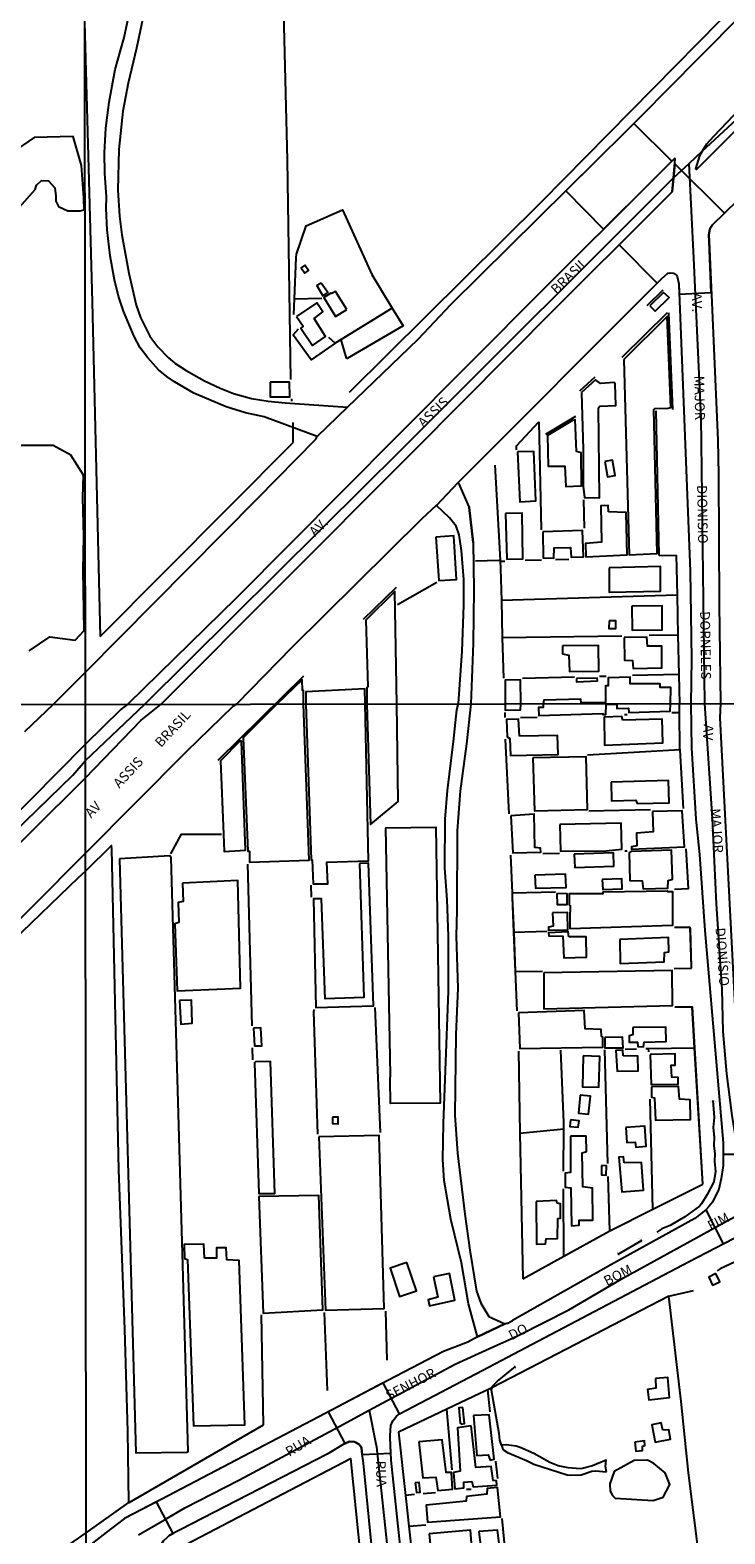
# Model space of a CAD drawing. Units: millimetres. Extents: x 187935 to 190353, y 1679832 to 1682607.
# Drawn here: x 188405 to 188582, y 1681284 to 1681667 of the extents above; entities that cross this region are included whole.
import ezdxf
from ezdxf.enums import TextEntityAlignment as Align

# ---------------------------------------------------------------- set-up
doc = ezdxf.new("R2010")
doc.units = ezdxf.units.MM
doc.header["$MEASUREMENT"] = 0
for name, color, linetype in [('IMAGEM', 7, 'Continuous'), ('V-BANHADO', 102, 'Continuous'), ('V-BUEIRO', 50, 'Continuous'), ('V-CANAL', 4, 'Continuous'), ('V-CANTEIRO', 190, 'Continuous'), ('V-CRUZAMENTO', 1, 'Continuous'), ('V-EDIFICACAO', 31, 'Continuous'), ('V-EIXO_DE_LOGRADOURO', 3, 'Continuous'), ('V-LOTE', 1, 'Continuous'), ('V-NOME_DOS_LOGRADOUROS', 7, 'Continuous'), ('V-QUADRA', 50, 'Continuous'), ('V-REFERENCIA', 74, 'Continuous'), ('V-TESTADA', 5, 'Continuous'), ('V-VALETA', 173, 'Continuous'), ('X-LIMITE_1000', 7, 'Continuous')]:
    doc.layers.add(name, color=color, linetype=linetype)
picture_1 = doc.add_image_def('image1.jpg', size_in_pixel=(4028, 4624))

# ---------------------------------------------------------------- blocks, each defined once
blk = doc.blocks.new('305')
at = {"color": 0, "linetype": 'ByBlock', "lineweight": -2, "const_width": 0.05}
blk.add_lwpolyline([(0.73, 0.39, 0.60863), (-0.73, 0.38)], format="xyb", dxfattribs=at)

msp = doc.modelspace()

# ---------------------------------------------------------------- linework, layer by layer
at = {"layer": 'V-BANHADO'}
for points in [[(188402.66, 1681621.52), (188406.6, 1681626.04), (188406.96, 1681627.18), (188408.26, 1681628.34), (188409.98, 1681628.24), (188411.61, 1681626.5), (188411.88, 1681624.35), (188411.86, 1681623.1), (188412.53, 1681621.7), (188414.9, 1681620.64), (188418.04, 1681620.61), (188419.07, 1681620.87), (188419.03, 1681623.8), (188418.43, 1681632.14), (188416.27, 1681639.54), (188406.4, 1681639.3), (188400.64, 1681635.4)], [(188405.11, 1681508.65), (188410.38, 1681512.23), (188416.77, 1681511.42), (188419.08, 1681513.85), (188419.08, 1681513.85), (188418.86, 1681529.22), (188418.99, 1681537.8), (188418.73, 1681547.69), (188418.9, 1681553.41), (188418.9, 1681553.41), (188415.68, 1681558.46), (188411.2, 1681560.95), (188401.82, 1681560.95)]]:
    msp.add_lwpolyline(points, dxfattribs=at)
msp.add_lwpolyline([(188554.15, 1681293.1), (188563.82, 1681292.57), (188566.38, 1681293.4), (188568.12, 1681296.65), (188566.91, 1681299.59), (188564.04, 1681302), (188562.45, 1681302.83), (188559.05, 1681302.76), (188553.92, 1681299.89), (188553.92, 1681299.89), (188552.87, 1681296.8), (188552.87, 1681296.8), (188552.94, 1681294.91), (188553.47, 1681293.78), (188554.15, 1681293.1)], close=True, dxfattribs=at)
at = {"layer": 'V-CANAL'}
for points in [[(188551.95, 1681299.82), (188551.74, 1681301.23), (188551.93, 1681302.79), (188548.38, 1681301.35), (188545.83, 1681300.67), (188545.32, 1681300.57), (188542.26, 1681300.87), (188539.71, 1681301.4), (188537.57, 1681302.21), (188533.49, 1681304.54), (188529.98, 1681306.04), (188529.03, 1681306.34), (188526.48, 1681306.74), (188525.29, 1681306.59)], [(188525.29, 1681306.59), (188525.48, 1681305.85), (188525.83, 1681305.34), (188526.79, 1681304.72), (188531.64, 1681302.76), (188533.46, 1681301.83), (188541.94, 1681299.09), (188542.7, 1681298.98), (188545.51, 1681299.07), (188548.25, 1681299.98), (188549.27, 1681300.13), (188551.95, 1681299.82)]]:
    msp.add_lwpolyline(points, dxfattribs=at)
at = {"layer": 'V-CANTEIRO'}
for points in [[(188609.89, 1681669.98), (188603.57, 1681664.3), (188599.15, 1681659.79), (188596.45, 1681656.54), (188592.91, 1681652.83), (188585.95, 1681646.65), (188579.22, 1681639.5), (188577.41, 1681637.58), (188576.35, 1681635.78), (188575.68, 1681634.64), (188574.64, 1681631.28), (188574.91, 1681631.14), (188579.99, 1681636.21), (188616.57, 1681672.71)], [(188391.68, 1681448.9), (188419.38, 1681476.33), (188433.56, 1681491.05), (188438.71, 1681495.15), (188500.85, 1681557.42), (188503.16, 1681559.73), (188539.09, 1681595.97), (188564.04, 1681620.77), (188568.71, 1681625.42), (188569.02, 1681628.98), (188569.44, 1681633.81), (188569.31, 1681633.92), (188563.08, 1681627.72), (188535.96, 1681600.73), (188498.79, 1681563.34), (188457.79, 1681522.09), (188430.25, 1681495.17), (188428.39, 1681493.77), (188419.3, 1681484.82), (188384.56, 1681449.73)]]:
    msp.add_lwpolyline(points, dxfattribs=at)
at = {"layer": 'V-CRUZAMENTO'}
for points in [[(188568.62, 1681633.23), (188558.95, 1681642.82), (188556.99, 1681640.85), (188541.64, 1681625.71), (188551.26, 1681615.96), (188563.08, 1681627.72)], [(188578, 1681614.39), (188578.25, 1681616.07), (188578.93, 1681617.04), (188581.97, 1681620), (188569.33, 1681632.53), (188569.02, 1681628.98), (188568.71, 1681625.42), (188564.04, 1681620.77), (188555.19, 1681611.98), (188564.84, 1681602.2), (188566.01, 1681603.31), (188567.56, 1681604.77), (188568.22, 1681604.86), (188569.02, 1681604.73), (188569.79, 1681604.22), (188569.99, 1681603.91), (188570, 1681603.9), (188570.38, 1681602.06), (188570.48, 1681599.46), (188578.65, 1681599.82), (188578.07, 1681612.8)], [(188597.73, 1681376.43), (188596.14, 1681376.11), (188595.4, 1681376.12), (188595.04, 1681376.12), (188594.15, 1681376.2), (188592.49, 1681376.74), (188591.49, 1681377.33), (188590.1, 1681378.59), (188589.17, 1681380.24), (188588.97, 1681380.59), (188581.67, 1681380.58), (188581.67, 1681377.8), (188581.58, 1681377.2), (188581.18, 1681374.45), (188580.58, 1681371.71), (188578.99, 1681368.44), (188578.09, 1681367.43), (188577.23, 1681366.47), (188581.7, 1681357.83), (188582.01, 1681357.99), (188600.22, 1681367.41), (188601.94, 1681368.3)], [(188495.2, 1681322.45), (188482.22, 1681315.65), (188481.18, 1681315.1), (188485.42, 1681307.01), (188485.68, 1681307.12), (188486.63, 1681307.55), (188487.87, 1681307.49), (188488.94, 1681306.9), (188489.62, 1681305.99), (188489.75, 1681304.96), (188489.84, 1681304.25), (188497.09, 1681304.56), (188496.92, 1681308.57), (188496.96, 1681309.08), (188497.13, 1681311.59), (188497.63, 1681312.84), (188498.27, 1681313.65), (188498.53, 1681313.98), (188499.32, 1681314.57)], [(188440.29, 1681283.23), (188440.72, 1681283.63), (188441.71, 1681284.14), (188437.48, 1681292.21), (188429.34, 1681287.95), (188424.72, 1681284.37), (188420.13, 1681280.82), (188418.45, 1681279.56), (188423.63, 1681272.61), (188424.84, 1681273.4), (188425.93, 1681273.74), (188426.78, 1681274.01), (188428.39, 1681273.65), (188429.08, 1681273.26), (188430.59, 1681272.4), (188431.11, 1681271.45), (188431.4, 1681269.71), (188438.78, 1681270.18), (188438.28, 1681278.19), (188438.19, 1681279.65), (188438.52, 1681280.99), (188439.28, 1681282.29)]]:
    msp.add_lwpolyline(points, close=True, dxfattribs=at)
at = {"layer": 'V-EDIFICACAO'}
for points in [[(188475.19, 1681606.8), (188474.3, 1681606.12), (188475.27, 1681604.8), (188476.2, 1681605.46), (188475.19, 1681606.8)], [(188479.39, 1681602.25), (188478.28, 1681601.61), (188479.83, 1681599.03), (188481.04, 1681599.8), (188479.39, 1681602.25)], [(188485.89, 1681595.53), (188483, 1681600.11), (188482.11, 1681599.56), (188481.87, 1681599.68), (188480.05, 1681598.53), (188483.02, 1681593.74), (188485.89, 1681595.53)], [(188563.01, 1681596.46), (188564.4, 1681595.08), (188567.91, 1681598.55), (188566.5, 1681599.88), (188563.01, 1681596.46)], [(188473.15, 1681593.75), (188474.8, 1681591.25), (188474.23, 1681590.73), (188477.18, 1681586.35), (188480.5, 1681588.64), (188477.58, 1681593.24), (188479.8, 1681594.94), (188478.28, 1681597.21), (188473.15, 1681593.75)], [(188556.38, 1681582.76), (188557.77, 1681533.08), (188564.91, 1681533.44), (188564.05, 1681570.07), (188564.26, 1681570.33), (188567.69, 1681570.38), (188568.33, 1681570.63), (188567.4, 1681593.76), (188556.38, 1681582.76)], [(188466.38, 1681577.01), (188466.45, 1681573.28), (188471.39, 1681573.3), (188471.31, 1681577.07), (188466.38, 1681577.01)], [(188545.61, 1681574.4), (188546.08, 1681559.89), (188546.04, 1681550.58), (188546.4, 1681547.66), (188550.19, 1681547.65), (188549.97, 1681570.53), (188550.26, 1681570.91), (188554.33, 1681571.13), (188554.23, 1681576.57), (188553.92, 1681576.91), (188550.49, 1681576.72), (188549.17, 1681577.63), (188545.61, 1681574.4)], [(188543.31, 1681567.3), (188536.94, 1681563.5), (188537.13, 1681555.63), (188541.38, 1681555.69), (188541.64, 1681550.51), (188545.6, 1681550.63), (188545.5, 1681559.07), (188544.39, 1681559.37), (188544.03, 1681567.45), (188543.31, 1681567.3)], [(188529.38, 1681559.29), (188529.9, 1681546.59), (188533.99, 1681546.83), (188533.51, 1681559.39), (188529.38, 1681559.29)], [(188551.58, 1681556.87), (188552.27, 1681552.97), (188554.18, 1681553.26), (188553.49, 1681557.17), (188551.58, 1681556.87)], [(188552.52, 1681544.08), (188552.37, 1681545.66), (188550.53, 1681545.57), (188550.7, 1681536.29), (188546.65, 1681536.02), (188546.73, 1681532.63), (188557.2, 1681533.1), (188557.01, 1681543.88), (188552.52, 1681544.08)], [(188526.32, 1681543.6), (188526.61, 1681531.97), (188530.67, 1681532.06), (188530.49, 1681543.7), (188526.32, 1681543.6)], [(188508.55, 1681537.63), (188509.36, 1681526.55), (188513.85, 1681526.8), (188513.18, 1681537.96), (188508.55, 1681537.63)], [(188535.81, 1681538.94), (188535.89, 1681532.31), (188538.56, 1681532.3), (188538.7, 1681534.89), (188542.85, 1681534.94), (188542.97, 1681532.53), (188546.16, 1681532.64), (188545.88, 1681539.3), (188535.81, 1681538.94)], [(188552.68, 1681529.82), (188552.7, 1681523.65), (188565.71, 1681523.84), (188565.68, 1681530.13), (188552.68, 1681529.82)], [(188491.03, 1681495.15), (188491.95, 1681464.48), (188498.97, 1681470.39), (188498.67, 1681495.16), (188498.16, 1681523.75), (188490.72, 1681516.51), (188491.22, 1681499.53), (188491.01, 1681499.34)], [(188558.45, 1681520.08), (188558.54, 1681513.96), (188566.16, 1681513.99), (188566.15, 1681520.14), (188558.45, 1681520.08)], [(188552.63, 1681516.36), (188552.56, 1681514.4), (188554.33, 1681514.41), (188554.33, 1681516.35), (188552.63, 1681516.36)], [(188556.5, 1681512.04), (188556.55, 1681506.3), (188558.62, 1681506.23), (188558.78, 1681504.2), (188566.07, 1681504.33), (188566.02, 1681509.85), (188562.43, 1681509.9), (188562.26, 1681512.2), (188556.5, 1681512.04)], [(188540.79, 1681509.93), (188540.82, 1681507.9), (188542.44, 1681507.62), (188542.54, 1681503.41), (188550.06, 1681503.52), (188549.98, 1681510.07), (188540.79, 1681509.93)], [(188468.15, 1681495.2), (188459.56, 1681486.54), (188460.73, 1681457.75), (188461.11, 1681457.75), (188461.15, 1681454.91), (188476.36, 1681455.44), (188474.92, 1681495.16), (188474.87, 1681498.57), (188474.66, 1681498.6), (188474.56, 1681501.3)], [(188490.56, 1681495.19), (188490.48, 1681498.99), (188475.51, 1681498.29), (188475.46, 1681495.16), (188476.88, 1681455.48), (188477.11, 1681455.48), (188477.32, 1681449.42), (188481.06, 1681449.44), (188480.86, 1681454.93), (188491.4, 1681455.27)], [(188526.2, 1681495.18), (188526.19, 1681493.56), (188530.09, 1681493.69), (188530.2, 1681495.19), (188530.12, 1681501.33), (188526.23, 1681501.26)], [(188535.9, 1681495.22), (188535.84, 1681494.31), (188534.71, 1681494.24), (188534.74, 1681492.28), (188551.05, 1681492.77), (188551.04, 1681492.45), (188551.8, 1681492.47), (188551.91, 1681495.1), (188554.57, 1681495.16), (188554.61, 1681494.04), (188557.61, 1681494.09), (188557.66, 1681492.99), (188568.18, 1681493.3), (188568.26, 1681495.24), (188568.31, 1681499.33), (188565.67, 1681499.33), (188565.67, 1681500.28), (188557.99, 1681500.3), (188557.99, 1681501.98), (188552.44, 1681501.86), (188552.44, 1681499.76), (188551.74, 1681499.76), (188551.7, 1681495.55), (188545.56, 1681495.43), (188545.49, 1681496.39), (188536.01, 1681496.16)], [(188544.32, 1681501.66), (188544.37, 1681500.76), (188549.71, 1681501.05), (188549.64, 1681501.77), (188544.32, 1681501.66)], [(188529.81, 1681486.97), (188529.58, 1681491.28), (188526.56, 1681491.23), (188526.71, 1681486.81), (188527.38, 1681486.39), (188527.52, 1681482.03), (188539.68, 1681482.31), (188539.5, 1681487.18), (188529.81, 1681486.97)], [(188556.11, 1681491.08), (188555.87, 1681492), (188551.35, 1681491.83), (188551.46, 1681484.71), (188566.3, 1681485.28), (188566.17, 1681491.32), (188556.11, 1681491.08)], [(188454.5, 1681462.01), (188454.68, 1681457.64), (188460.17, 1681457.94), (188459.09, 1681485.61), (188458.81, 1681485.81), (188453.74, 1681480.69)], [(188533.25, 1681481.48), (188533.67, 1681467.95), (188547.13, 1681468.32), (188546.78, 1681481.7), (188533.25, 1681481.48)], [(188553.18, 1681475.27), (188553.29, 1681470.56), (188559.43, 1681470.73), (188559.75, 1681469.82), (188567.92, 1681470.06), (188567.78, 1681475.7), (188553.18, 1681475.27)], [(188527.64, 1681466.74), (188528.15, 1681457.29), (188535.25, 1681457.49), (188535.19, 1681458.46), (188533.79, 1681458.67), (188533.58, 1681467.11), (188527.64, 1681466.74)], [(188540.12, 1681464.5), (188540.29, 1681457.74), (188551.91, 1681457.79), (188555.89, 1681458.26), (188555.73, 1681464.86), (188540.12, 1681464.5)], [(188563.69, 1681467.8), (188563.89, 1681462.62), (188559.61, 1681462.28), (188559.7, 1681459.06), (188558.31, 1681458.81), (188558.32, 1681458.22), (188571.85, 1681458.86), (188571.23, 1681468.02), (188563.69, 1681467.8)], [(188497, 1681400.73), (188495.86, 1681463.68), (188508.56, 1681463.87), (188509.65, 1681393.6), (188497, 1681393.54), (188496.93, 1681399.66)], [(188543.77, 1681456.93), (188543.91, 1681453.59), (188553.89, 1681453.94), (188553.73, 1681457.3), (188543.77, 1681456.93)], [(188558.31, 1681457.66), (188557.73, 1681457.31), (188557.92, 1681450.26), (188561.06, 1681450.16), (188561.31, 1681448.17), (188567.56, 1681448.33), (188567.64, 1681450.29), (188568.78, 1681450.64), (188568.53, 1681458), (188558.31, 1681457.66)], [(188428.05, 1681455.8), (188432.26, 1681304.67), (188445.19, 1681304.82), (188445.52, 1681305.05), (188441.21, 1681455.99), (188440.85, 1681456.56), (188428.05, 1681455.8)], [(188489.11, 1681454.59), (188490.2, 1681420.5), (188480.36, 1681420.19), (188479.46, 1681445.57), (188477.43, 1681445.61), (188478, 1681417.92), (188492.69, 1681418.38), (188491.44, 1681454.69), (188489.11, 1681454.59)], [(188444.12, 1681449.59), (188444.24, 1681444.92), (188442.97, 1681444.68), (188443.15, 1681439.58), (188442.17, 1681439.23), (188442.71, 1681422.18), (188458.86, 1681422.86), (188458.17, 1681450.25), (188444.12, 1681449.59)], [(188533.79, 1681451.6), (188533.89, 1681448.3), (188541.71, 1681448.51), (188541.58, 1681451.88), (188533.79, 1681451.6)], [(188550.89, 1681450.55), (188551.01, 1681447.95), (188555.97, 1681448.12), (188555.89, 1681450.7), (188550.89, 1681450.55)], [(188539.38, 1681446.92), (188539.43, 1681444.13), (188541.99, 1681444.13), (188542.01, 1681446.9), (188539.38, 1681446.92)], [(188542.61, 1681444.01), (188542.58, 1681446.96), (188551.1, 1681446.98), (188551.14, 1681447.35), (188567.5, 1681447.6), (188567.52, 1681447.44), (188568.79, 1681447.46), (188568.81, 1681446.18), (188568.81, 1681438.81), (188542.77, 1681438), (188542.7, 1681442.25), (188542.86, 1681442.26), (188542.85, 1681443.83)], [(188538.28, 1681442.01), (188538.4, 1681438.64), (188537.23, 1681438.41), (188537.23, 1681437.6), (188542.16, 1681437.73), (188542.1, 1681442.09), (188538.28, 1681442.01)], [(188542.37, 1681435.96), (188542.21, 1681437.17), (188537.2, 1681436.94), (188537.27, 1681436.16), (188540.89, 1681436.14), (188541.11, 1681430.59), (188546.89, 1681430.74), (188546.82, 1681435.93), (188542.37, 1681435.96)], [(188555.39, 1681435.24), (188555.5, 1681429.19), (188566.65, 1681429.6), (188566.75, 1681431.94), (188567.83, 1681432.16), (188567.72, 1681435.77), (188555.39, 1681435.24)], [(188536, 1681426.77), (188536.05, 1681417.64), (188568.74, 1681418.43), (188568.7, 1681427.34), (188536, 1681426.77)], [(188443.35, 1681419.75), (188443.65, 1681413.75), (188446.56, 1681413.98), (188446.4, 1681419.84), (188443.35, 1681419.75)], [(188529.61, 1681416.64), (188529.97, 1681407.53), (188551.09, 1681407.85), (188551.03, 1681410.37), (188550.72, 1681410.66), (188550.61, 1681412.34), (188546.57, 1681412.5), (188546.33, 1681417.21), (188529.61, 1681416.64)], [(188462.19, 1681412.7), (188462.4, 1681408.17), (188464.25, 1681408.23), (188464.07, 1681412.81), (188462.19, 1681412.7)], [(188558.71, 1681412.83), (188558.71, 1681410.98), (188557.73, 1681410.79), (188557.76, 1681409.16), (188559.85, 1681409.14), (188559.99, 1681408), (188561.42, 1681407.96), (188561.53, 1681409.11), (188567.18, 1681409.35), (188567.05, 1681412.93), (188558.71, 1681412.83)], [(188551.52, 1681410.29), (188551.58, 1681407.69), (188556.19, 1681407.73), (188556.03, 1681410.4), (188551.52, 1681410.29)], [(188556.23, 1681405.69), (188556.13, 1681407.09), (188554.35, 1681407.06), (188554.66, 1681401.78), (188560.04, 1681401.84), (188559.92, 1681405.6), (188556.23, 1681405.69)], [(188462.64, 1681404.17), (188462.44, 1681403.87), (188463.55, 1681370.66), (188467.63, 1681370.65), (188466.48, 1681404.2), (188462.64, 1681404.17)], [(188546.04, 1681405.65), (188545.84, 1681397.79), (188550.01, 1681397.68), (188550.26, 1681405.5), (188546.04, 1681405.65)], [(188563.12, 1681406.01), (188563.34, 1681398.38), (188570.23, 1681398.44), (188570.23, 1681400.11), (188568.57, 1681400.21), (188568.44, 1681403.27), (188569.49, 1681403.33), (188569.42, 1681406.21), (188563.12, 1681406.01)], [(188545.31, 1681395.64), (188544.88, 1681391.11), (188547.43, 1681390.79), (188547.9, 1681395.41), (188545.31, 1681395.64)], [(188563.39, 1681397.78), (188563.44, 1681395.14), (188564.22, 1681394.96), (188564.42, 1681389.3), (188573.37, 1681389.46), (188573.3, 1681394.51), (188570.55, 1681394.62), (188570.31, 1681397.87), (188563.39, 1681397.78)], [(188482.29, 1681390.08), (188482.24, 1681388.41), (188483.69, 1681388.38), (188483.71, 1681390.06), (188482.29, 1681390.08)], [(188542.85, 1681389.38), (188542.65, 1681387.7), (188544.75, 1681387.54), (188545.02, 1681389.09), (188542.85, 1681389.38)], [(188478.83, 1681385.1), (188480.47, 1681340.94), (188495.38, 1681341.38), (188494.12, 1681385.42), (188478.83, 1681385.1)], [(188542.82, 1681385.26), (188542.82, 1681376), (188541.44, 1681375.84), (188541.48, 1681372.24), (188542.93, 1681372.12), (188543.07, 1681362.45), (188545, 1681362.56), (188545.06, 1681363.85), (188548.51, 1681363.9), (188548.38, 1681372.03), (188545.94, 1681372.35), (188545.81, 1681381.03), (188546.88, 1681381.3), (188546.85, 1681385.21), (188542.82, 1681385.26)], [(188556.94, 1681387.47), (188557.16, 1681383.65), (188559.26, 1681383.69), (188559.46, 1681382.47), (188562.06, 1681382.66), (188561.76, 1681387.74), (188556.94, 1681387.47)], [(188550.73, 1681377.77), (188550.75, 1681375.39), (188551.94, 1681375.34), (188551.95, 1681377.7), (188550.73, 1681377.77)], [(188556.46, 1681378.41), (188556.3, 1681379.98), (188555.08, 1681379.91), (188555.85, 1681371.06), (188561.42, 1681371.45), (188560.88, 1681378.49), (188556.46, 1681378.41)], [(188463.5, 1681369.92), (188464.63, 1681340.23), (188479.84, 1681341.01), (188478.82, 1681370.12), (188463.5, 1681369.92)], [(188534.08, 1681368.59), (188534.18, 1681357.74), (188536.48, 1681357.83), (188536.67, 1681359.1), (188539.5, 1681359.23), (188539.62, 1681364.27), (188540.25, 1681364.38), (188540.25, 1681368.02), (188539.43, 1681368.19), (188539.3, 1681368.85), (188534.08, 1681368.59)], [(188449.73, 1681354.17), (188449.55, 1681357.72), (188444.56, 1681357.64), (188444.65, 1681354.09), (188445.41, 1681353.83), (188446.86, 1681311.58), (188459.98, 1681311.77), (188458.55, 1681353.64), (188455.41, 1681353.74), (188455.23, 1681356.86), (188452.75, 1681356.78), (188452.75, 1681354.19), (188449.73, 1681354.17)], [(188501.16, 1681353.07), (188496.95, 1681351.66), (188499.3, 1681344.41), (188503.66, 1681345.91), (188501.16, 1681353.07)], [(188508, 1681349.47), (188509.04, 1681344.26), (188506.63, 1681343.6), (188506.96, 1681342.05), (188513.41, 1681343.48), (188512.04, 1681350.26), (188508, 1681349.47)], [(188579.8, 1681350.27), (188578, 1681349.39), (188578.97, 1681347.31), (188580.8, 1681348.14), (188579.8, 1681350.27)], [(188564.42, 1681323.54), (188564.54, 1681321.11), (188562.45, 1681320.75), (188562.74, 1681318.18), (188568.05, 1681318.76), (188567.6, 1681323.86), (188564.42, 1681323.54)], [(188515.41, 1681316.18), (188514.38, 1681316.09), (188514.79, 1681312.18), (188515.05, 1681311.96), (188515.86, 1681312.13), (188515.41, 1681316.18)], [(188517.51, 1681311.57), (188514.09, 1681311.06), (188514.75, 1681299.97), (188513.04, 1681299.7), (188513.39, 1681295.51), (188515.66, 1681295.74), (188515.65, 1681297.18), (188517.74, 1681297.4), (188518.02, 1681296.05), (188524.12, 1681296.44), (188523.99, 1681297.52), (188523.14, 1681297.62), (188522.67, 1681301.17), (188518.71, 1681300.95), (188517.51, 1681311.57)], [(188518.14, 1681314.15), (188519.03, 1681303.97), (188521.86, 1681304.2), (188522.36, 1681302.84), (188523.36, 1681303.09), (188522.11, 1681314.36), (188518.14, 1681314.15)], [(188566.31, 1681310.41), (188565.86, 1681312.3), (188563.53, 1681311.76), (188564.4, 1681307.36), (188568.27, 1681308.19), (188567.83, 1681310.54), (188566.31, 1681310.41)], [(188504.27, 1681307.5), (188505.26, 1681298.32), (188508.52, 1681298.52), (188509.1, 1681295.06), (188512.79, 1681295.46), (188512.52, 1681299.63), (188511.21, 1681299.65), (188510.16, 1681308.02), (188504.27, 1681307.5)], [(188559.16, 1681307.36), (188559.41, 1681305.08), (188561.14, 1681305.29), (188561.17, 1681306.34), (188561.74, 1681306.51), (188561.68, 1681307.73), (188559.16, 1681307.36)], [(188503.31, 1681297.06), (188503.65, 1681294.55), (188504.61, 1681294.69), (188504.36, 1681297.15), (188503.31, 1681297.06)], [(188516.39, 1681293.56), (188516.3, 1681292.42), (188506.1, 1681291.36), (188506.41, 1681287.04), (188524.98, 1681288.41), (188524.21, 1681295.84), (188521.58, 1681295.56), (188521.57, 1681294.17), (188516.39, 1681293.56)], [(188506.83, 1681284.09), (188507.27, 1681279.77), (188517.74, 1681280.62), (188517.39, 1681285.01), (188506.83, 1681284.09)], [(188519.49, 1681284.63), (188519.9, 1681281.15), (188524.65, 1681281.57), (188524.28, 1681285.02), (188519.49, 1681284.63)]]:
    msp.add_lwpolyline(points, close=True, dxfattribs=at)
at = {"layer": 'V-EIXO_DE_LOGRADOURO'}
for points in [[(188576.35, 1681635.78), (188590.53, 1681648.93), (188613.89, 1681671.97), (188637.5, 1681697.75), (188653.61, 1681714.13)], [(188572.98, 1681632.65), (188576.35, 1681635.78)], [(188502.45, 1681562.57), (188569.02, 1681628.98)], [(188569.02, 1681628.98), (188572.98, 1681632.65)], [(188574.19, 1681608.54), (188572.98, 1681632.65)], [(188577.01, 1681495.31), (188576.03, 1681568.03), (188574.66, 1681599.31), (188574.19, 1681608.54)], [(188498.94, 1681559.07), (188502.45, 1681562.57)], [(188434.55, 1681495.08), (188490.4, 1681550.55), (188498.94, 1681559.07)], [(188419.35, 1681480.72), (188434.55, 1681495.08)], [(188585.86, 1681378.91), (188585.65, 1681379.92), (188583.98, 1681390.52), (188582.62, 1681401.12), (188581.67, 1681411.87), (188581.44, 1681422.66), (188580, 1681444.32), (188578.94, 1681466.04), (188577.01, 1681495.31)], [(188386.5, 1681447.65), (188398.04, 1681459.44), (188416.17, 1681477.05), (188419.35, 1681480.72)], [(188580.2, 1681362.35), (188584.53, 1681364.73), (188588.81, 1681366.87)], [(188529.86, 1681334.73), (188542.36, 1681341.08), (188556.27, 1681349.17), (188580.2, 1681362.35)], [(188524.1, 1681332.03), (188527.92, 1681333.75), (188529.86, 1681334.73)], [(188518.46, 1681329.49), (188524.1, 1681332.03)], [(188497.27, 1681318.54), (188513.48, 1681327.25), (188518.46, 1681329.49)], [(188483.95, 1681311.39), (188491.62, 1681315.51)], [(188491.62, 1681315.51), (188497.27, 1681318.54)], [(188491.62, 1681315.51), (188493.28, 1681306.98)], [(188439.54, 1681287.67), (188444.68, 1681290.66), (188458.44, 1681297.69), (188483.95, 1681311.39)], [(188493.28, 1681306.98), (188493.43, 1681306.21), (188496.57, 1681276.85), (188498.23, 1681257.25), (188500.19, 1681237.58), (188502.23, 1681217.84), (188506.79, 1681178.36), (188510.43, 1681138.88), (188512.58, 1681118.24)], [(188432.95, 1681283.85), (188439.54, 1681287.67)]]:
    msp.add_lwpolyline(points, dxfattribs=at)
at = {"layer": 'V-LOTE'}
for points in [[(188471.7, 1681577.73), (188470.82, 1681633.5), (188468.51, 1681725.56), (188468.4, 1681725.77), (188468.59, 1681726.25), (188468.06, 1681741.2), (188467.63, 1681761.17), (188466.37, 1681784.1), (188465.45, 1681805.99), (188464.86, 1681839.88), (188462.95, 1681897.14), (188461.59, 1681930.3)], [(188419.05, 1681671.63), (188421.11, 1681597.42), (188423.12, 1681512.31)], [(188580.85, 1681668.98), (188535.33, 1681622.78), (188486.49, 1681574.39)], [(188472.58, 1681598.26), (188472.99, 1681608.74), (188473.15, 1681609.62), (188475.56, 1681616.84), (188484.83, 1681620.88), (188492.29, 1681604.4), (188497.49, 1681595.89)], [(188472.58, 1681598.26), (188479.59, 1681598.36)], [(188472.43, 1681594.25), (188472.58, 1681598.26)], [(188497.49, 1681595.89), (188484.47, 1681587.86)], [(188497.49, 1681595.89), (188500.25, 1681591.38), (188485.99, 1681583.09), (188485.83, 1681583.15), (188484.49, 1681587.76)], [(188482.98, 1681586.94), (188482.32, 1681586.53), (188476.81, 1681582.74), (188472.32, 1681588.87), (188472.35, 1681589.14), (188473.6, 1681590.62)], [(188481.24, 1681588.49), (188482.98, 1681586.94)], [(188484.47, 1681587.86), (188482.98, 1681586.94)], [(188484.49, 1681587.76), (188484.47, 1681587.86)], [(188471.93, 1681572.24), (188471.94, 1681572.79)], [(188472.3, 1681561.72), (188472.24, 1681566.79)], [(188529.06, 1681560.87), (188534.78, 1681566.9)], [(188534.78, 1681566.9), (188535.36, 1681539.49)], [(188423.12, 1681512.31), (188472.3, 1681561.72)], [(188529.1, 1681559.82), (188529.06, 1681560.87)], [(188523.57, 1681555.91), (188524.9, 1681531.77)], [(188546.11, 1681547.13), (188546.28, 1681539.86)], [(188518.62, 1681531.62), (188524.56, 1681531.76)], [(188524.56, 1681531.76), (188524.9, 1681531.77)], [(188524.9, 1681531.77), (188524.91, 1681531.53)], [(188524.91, 1681531.53), (188525.02, 1681529.61), (188525.23, 1681521.49)], [(188524.91, 1681531.53), (188526.09, 1681531.53)], [(188531.27, 1681531.72), (188535.46, 1681531.82)], [(188539.04, 1681531.91), (188542.41, 1681532.04)], [(188565.41, 1681532.97), (188569.72, 1681533.01)], [(188569.72, 1681533.02), (188569.72, 1681533.01)], [(188569.72, 1681533.01), (188569.94, 1681522.84)], [(188498.8, 1681520.49), (188508.85, 1681526.12)], [(188569.94, 1681522.84), (188525.23, 1681521.49)], [(188569.94, 1681522.84), (188570.06, 1681517.56)], [(188525.23, 1681521.49), (188525.47, 1681512.05)], [(188570.06, 1681517.56), (188570.17, 1681512.69)], [(188525.47, 1681512.05), (188555.89, 1681512.48)], [(188525.47, 1681512.05), (188525.74, 1681501.77)], [(188570.17, 1681512.69), (188562.81, 1681512.59)], [(188570.17, 1681512.69), (188570.39, 1681502.68)], [(188530.63, 1681501.76), (188543.8, 1681502.06)], [(188550.18, 1681502.25), (188551.87, 1681502.25)], [(188570.39, 1681502.68), (188558.57, 1681502.39)], [(188570.39, 1681502.68), (188570.55, 1681495.24)], [(188570.58, 1681492.93), (188570.55, 1681495.24)], [(188526.11, 1681493.02), (188526.13, 1681491.69)], [(188530.07, 1681491.72), (188534.35, 1681491.83)], [(188556.55, 1681492.53), (188557.28, 1681492.53)], [(188570.58, 1681492.93), (188568.63, 1681492.88)], [(188570.68, 1681483.76), (188570.58, 1681492.93)], [(188526.18, 1681486.25), (188527.1, 1681467.23)], [(188570.7, 1681483.51), (188570.68, 1681483.76)], [(188570.7, 1681483.51), (188547.16, 1681482.18)], [(188571.6, 1681468.55), (188570.7, 1681483.51)], [(188563.21, 1681468.27), (188547.52, 1681467.87)], [(188441.14, 1681457.05), (188443.87, 1681462.02), (188454, 1681462.01)], [(188430.45, 1681292), (188430.16, 1681310.17), (188429.41, 1681336.05), (188427.89, 1681376.66), (188426.13, 1681458.26), (188426.04, 1681459.2), (188419.44, 1681452.6)], [(188535.77, 1681457.1), (188540.04, 1681457.22)], [(188556.68, 1681457.84), (188557.27, 1681457.82)], [(188572.85, 1681448.21), (188572.86, 1681448.21), (188572.28, 1681458.29)], [(188461.79, 1681413.28), (188460.69, 1681454.39)], [(188527.57, 1681456.69), (188527.96, 1681447.12)], [(188394.21, 1681428.61), (188400.95, 1681434.92), (188417.6, 1681451.01), (188419.44, 1681452.6)], [(188476.92, 1681446.06), (188476.88, 1681449.06)], [(188527.96, 1681447.12), (188539.04, 1681447.35)], [(188527.96, 1681447.12), (188528, 1681446.02)], [(188528, 1681446.02), (188528.36, 1681437.15)], [(188569.27, 1681448.09), (188572.85, 1681448.21)], [(188573.24, 1681438.33), (188569.28, 1681438.28)], [(188573.58, 1681428.33), (188573.24, 1681438.33)], [(188528.36, 1681437.15), (188528.77, 1681427.11)], [(188528.36, 1681437.15), (188528.37, 1681437.15)], [(188528.37, 1681437.15), (188536.88, 1681437.37)], [(188528.77, 1681427.11), (188535.68, 1681427.21)], [(188528.77, 1681427.11), (188529.18, 1681417.12)], [(188569.17, 1681427.87), (188573.59, 1681427.98)], [(188573.59, 1681427.98), (188573.58, 1681428.33)], [(188477.57, 1681417.43), (188477.41, 1681416.97), (188478.45, 1681385.73)], [(188494.47, 1681386.12), (188493.13, 1681417.95)], [(188573.78, 1681418.03), (188569.34, 1681418.01)], [(188574.43, 1681407.73), (188573.83, 1681418.03), (188573.78, 1681418.03)], [(188462, 1681404.64), (188461.94, 1681407.7)], [(188541.15, 1681387.08), (188541.16, 1681388.7), (188540.4, 1681407.13)], [(188552.35, 1681378.29), (188551.57, 1681407.21)], [(188556.73, 1681407.4), (188559.64, 1681407.46)], [(188561.99, 1681407.56), (188562.61, 1681407.55)], [(188562.61, 1681407.55), (188574.39, 1681407.73)], [(188562.61, 1681407.55), (188562.63, 1681406.65)], [(188574.39, 1681407.73), (188574.43, 1681407.73)], [(188576.46, 1681373.01), (188574.43, 1681407.73)], [(188529.57, 1681406.88), (188529.97, 1681385.96)], [(188563.78, 1681366.62), (188563.11, 1681394.64)], [(188529.97, 1681385.96), (188541.15, 1681387.08)], [(188529.97, 1681385.96), (188530.69, 1681348.96)], [(188541.05, 1681376.31), (188541.15, 1681387.08)], [(188552.87, 1681361.12), (188552.44, 1681374.93)], [(188563.78, 1681366.62), (188576.46, 1681373.01)], [(188541.14, 1681354.71), (188541.03, 1681371.81)], [(188552.87, 1681361.12), (188563.78, 1681366.62)], [(188614.66, 1681367.61), (188594.55, 1681357.88), (188580.89, 1681351.46), (188580.13, 1681350.97)], [(188541.14, 1681354.71), (188551.88, 1681360.62)], [(188551.88, 1681360.62), (188552.87, 1681361.12)], [(188530.69, 1681348.96), (188541.14, 1681354.71)], [(188567.85, 1681344.49), (188574.15, 1681346)], [(188567.81, 1681344.5), (188522.8, 1681321.2)], [(188580.39, 1681236.67), (188579.73, 1681242.11), (188577.26, 1681264.57), (188572.86, 1681299.61), (188570.98, 1681317.7), (188567.85, 1681344.49)], [(188464.69, 1681311.8), (188464.18, 1681339.74)], [(188480.16, 1681340.36), (188480.9, 1681320.49)], [(188495.73, 1681340.73), (188496.13, 1681328.21)], [(188519.74, 1681319.74), (188511.34, 1681315.75)], [(188521.82, 1681320.73), (188519.74, 1681319.74)], [(188522.79, 1681321.19), (188521.82, 1681320.73)], [(188522.41, 1681315.11), (188521.82, 1681320.73)], [(188522.8, 1681321.2), (188522.79, 1681321.19)], [(188511.34, 1681315.75), (188499.1, 1681309.94)], [(188512.68, 1681300.36), (188511.34, 1681315.75)], [(188430.53, 1681292.06), (188464.69, 1681311.8)], [(188499.1, 1681309.94), (188500.83, 1681293.85)], [(188442.04, 1681261.21), (188441.01, 1681279.3), (188486.87, 1681303.21), (188490.06, 1681271.44)], [(188524.31, 1681298.14), (188523.85, 1681302.56)], [(188503.12, 1681294.07), (188500.83, 1681293.85)], [(188500.83, 1681293.85), (188501.08, 1681291.53)], [(188505.3, 1681294.36), (188508.49, 1681294.58)], [(188516.39, 1681295.4), (188517.51, 1681295.46)], [(188419.63, 1681284.33), (188430.45, 1681292)], [(188430.45, 1681292), (188430.53, 1681292.06)], [(188501.08, 1681291.53), (188501.68, 1681286.02)], [(188501.68, 1681286.02), (188505.99, 1681286.36)], [(188501.68, 1681286.02), (188502.51, 1681278.3)], [(188526.2, 1681280.1), (188525.44, 1681287.94)], [(188405.71, 1681274.65), (188419.63, 1681284.33)]]:
    msp.add_lwpolyline(points, dxfattribs=at)
at = {"layer": 'V-QUADRA'}
for points in [[(188403.96, 1681488.13), (188411.31, 1681495.08), (188419.43, 1681503.24), (188463.19, 1681547.42), (188478.01, 1681562.56), (188478.37, 1681563.23), (188486.11, 1681570.7), (188478.37, 1681563.23), (188478.37, 1681563.23), (188486.11, 1681570.7), (188486.11, 1681570.7), (188486.11, 1681570.7), (188486.11, 1681570.7), (188504.09, 1681588), (188512.36, 1681596.82), (188556.99, 1681640.85), (188560.78, 1681644.67), (188575.5, 1681659.52), (188586.68, 1681670.8)], [(188591.84, 1681629.61), (188581.97, 1681620), (188578.93, 1681617.04), (188578.25, 1681616.07), (188578, 1681614.39), (188578.07, 1681612.8), (188580.33, 1681562.29), (188580.52, 1681553.56), (188580.66, 1681520.53), (188580.98, 1681495.25), (188580.83, 1681491.62), (188584.86, 1681413.36)], [(188392.12, 1681429.81), (188419.4, 1681457.19), (188445.14, 1681483.08), (188457, 1681494.63), (188457.9, 1681495.24), (188472, 1681509.62), (188505.07, 1681542.34), (188508.73, 1681545.71), (188508.74, 1681545.7), (188508.74, 1681545.7), (188514.2, 1681551.47), (188564.84, 1681602.2), (188566.01, 1681603.31), (188567.56, 1681604.77), (188568.22, 1681604.86), (188569.02, 1681604.73), (188569.79, 1681604.22), (188569.99, 1681603.91), (188570, 1681603.9), (188570.38, 1681602.06), (188573.29, 1681528.97), (188573.64, 1681506.66), (188573.44, 1681495.23), (188573.65, 1681484.04), (188574.67, 1681465.88), (188575.61, 1681456.84), (188577.01, 1681437.54), (188581.66, 1681383.51), (188581.67, 1681377.8), (188581.58, 1681377.2), (188581.18, 1681374.45), (188580.58, 1681371.71), (188578.99, 1681368.44), (188578.09, 1681367.43), (188577.23, 1681366.47), (188574.42, 1681364.31), (188553.11, 1681352.49), (188528.03, 1681338.33)], [(188532.69, 1680882.79), (188528.77, 1680940.93), (188525.39, 1680989.65), (188520.51, 1681069.06), (188519.69, 1681078.61), (188516.25, 1681118.52), (188514.7, 1681136.57), (188513.64, 1681145.31), (188506.13, 1681218.79), (188497.17, 1681302.8), (188496.92, 1681308.57), (188496.96, 1681309.08), (188497.13, 1681311.59), (188497.63, 1681312.84), (188498.27, 1681313.65), (188498.53, 1681313.98), (188499.32, 1681314.57), (188520.51, 1681325.72), (188531.5, 1681331.5), (188572.88, 1681353.27), (188582.01, 1681357.99), (188600.22, 1681367.41)], [(188526.9, 1681337.69), (188526.9, 1681337.69), (188526.9, 1681337.69), (188526.9, 1681337.69), (188526.13, 1681337.46), (188526.9, 1681337.69), (188528.03, 1681338.33)], [(188519.18, 1681334.21), (188519.18, 1681334.21), (188526.13, 1681337.46), (188519.18, 1681334.21), (188519.18, 1681334.21), (188516.67, 1681332.79), (188510.51, 1681330.46), (188496.35, 1681323.05), (188482.22, 1681315.65), (188438.67, 1681292.83), (188429.34, 1681287.95), (188424.72, 1681284.37), (188420.13, 1681280.82)], [(188495.32, 1681249.71), (188490.13, 1681302.01), (188489.75, 1681304.96), (188489.62, 1681305.99), (188488.94, 1681306.9), (188487.87, 1681307.49), (188486.63, 1681307.55), (188485.68, 1681307.12), (188485.42, 1681307.01), (188480.89, 1681304.32), (188440.72, 1681283.63)]]:
    msp.add_lwpolyline(points, dxfattribs=at)
at = {"layer": 'V-REFERENCIA'}
for points in [[(188436.83, 1681682.89), (188432.42, 1681662), (188430.25, 1681653.09), (188428.95, 1681645.99), (188427.91, 1681636.22), (188427.69, 1681625.9), (188428.1, 1681619.23), (188428.7, 1681614.47), (188430.44, 1681604.73), (188432.3, 1681596.66), (188433.39, 1681593.49), (188435.82, 1681588.77), (188437.79, 1681586.02), (188440.56, 1681583.18), (188442.19, 1681581.85), (188445.02, 1681580.04), (188449.68, 1681577.4), (188453.66, 1681575.51), (188457.05, 1681574.18), (188461.64, 1681572.89), (188465.87, 1681572.16), (188470.19, 1681571.76), (188486.11, 1681570.7)], [(188478.37, 1681563.23), (188464.89, 1681568.2), (188460.14, 1681569.25), (188455.25, 1681570.77), (188446.98, 1681574.23), (188442.04, 1681577.1), (188440.18, 1681578.4), (188437.99, 1681580.21), (188435.25, 1681583.22), (188433.34, 1681585.8), (188431.78, 1681588.63), (188429.12, 1681595.06), (188427.85, 1681598.94), (188426.8, 1681603.09), (188425.67, 1681609.21), (188424.94, 1681615.81), (188424.71, 1681621.17), (188424.78, 1681624.14), (188424.34, 1681630.16), (188424.28, 1681635.4), (188424.6, 1681641.62), (188425.41, 1681648.24), (188426.94, 1681656.61), (188429.23, 1681664.68), (188430.39, 1681669.89)], [(188514.29, 1681551.31), (188517, 1681545.19), (188518.04, 1681536.26), (188517, 1681545.19)], [(188514.29, 1681495.25), (188515.25, 1681508.57), (188515.68, 1681520.3), (188515.68, 1681526.87), (188515.08, 1681534.19), (188514.47, 1681538.17), (188513.74, 1681540.39), (188512.02, 1681542.54), (188508.74, 1681545.7)], [(188518.04, 1681536.26), (188518.26, 1681524.21), (188518.07, 1681510.64), (188517.5, 1681495.22)], [(188517.5, 1681495.22), (188516.38, 1681485), (188514.73, 1681473.05), (188513.98, 1681462.91), (188513.94, 1681442.7), (188513.72, 1681436.14), (188514.12, 1681422.87), (188513.67, 1681411.05), (188513.39, 1681390.58), (188514.03, 1681380.93), (188515.91, 1681365.4), (188517.21, 1681356.22), (188518.92, 1681345.79), (188519.97, 1681342.78), (188522.02, 1681339.34), (188526.13, 1681337.46)], [(188513.87, 1681493.64), (188514.29, 1681495.25)], [(188519.18, 1681334.21), (188516.91, 1681342.6), (188515.05, 1681353.03), (188512.38, 1681364.09), (188510.71, 1681373.97), (188510.33, 1681379.27), (188510.47, 1681388.49), (188511.78, 1681422.08), (188511.75, 1681436.07), (188511.43, 1681445.32), (188510.82, 1681453.51), (188510.93, 1681465.86), (188511.57, 1681473.15), (188513.09, 1681485.61), (188513.87, 1681493.64)]]:
    msp.add_lwpolyline(points, dxfattribs=at)
at = {"layer": 'V-TESTADA'}
for points in [[(188580.85, 1681668.98), (188535.33, 1681622.78), (188486.49, 1681574.39)], [(188562.34, 1681596.56), (188566.44, 1681600.51)], [(188567.46, 1681594.69), (188555.86, 1681583.28)], [(188568.86, 1681570.04), (188567.87, 1681594.71)], [(188549.03, 1681578.31), (188545.1, 1681574.71)], [(188544.09, 1681568.3), (188536.42, 1681563.73)], [(188565.41, 1681532.97), (188564.62, 1681569.7)], [(188529.06, 1681560.87), (188534.78, 1681566.9)], [(188423.12, 1681512.31), (188472.3, 1681561.72)], [(188569.72, 1681533.02), (188569.72, 1681533.01)], [(188569.72, 1681533.01), (188569.94, 1681522.84)], [(188490.17, 1681516.77), (188498.51, 1681524.92)], [(188569.94, 1681522.84), (188570.06, 1681517.56)], [(188570.06, 1681517.56), (188570.17, 1681512.69)], [(188570.17, 1681512.69), (188570.39, 1681502.68)], [(188474.85, 1681502.28), (188453.13, 1681480.83)], [(188570.39, 1681502.68), (188570.55, 1681495.24)], [(188570.58, 1681492.93), (188570.55, 1681495.24)], [(188526.11, 1681493.02), (188526.13, 1681491.69)], [(188570.68, 1681483.76), (188570.58, 1681492.93)], [(188526.18, 1681486.25), (188527.1, 1681467.23)], [(188570.7, 1681483.51), (188570.68, 1681483.76)], [(188571.6, 1681468.55), (188570.7, 1681483.51)], [(188572.85, 1681448.21), (188572.28, 1681458.29)], [(188527.57, 1681456.69), (188527.96, 1681447.12)], [(188394.21, 1681428.61), (188400.95, 1681434.92), (188417.6, 1681451.01), (188419.44, 1681452.6)], [(188527.96, 1681447.12), (188528, 1681446.02)], [(188528, 1681446.02), (188528.37, 1681437.15)], [(188573.58, 1681428.33), (188573.33, 1681437.98), (188573.24, 1681438.33)], [(188528.37, 1681437.15), (188528.77, 1681427.11)], [(188528.77, 1681427.11), (188529.18, 1681417.12)], [(188573.59, 1681427.98), (188573.58, 1681428.33)], [(188574.39, 1681407.73), (188573.78, 1681418.03)], [(188576.46, 1681373.01), (188574.39, 1681407.73)], [(188529.57, 1681406.88), (188529.97, 1681385.96)], [(188529.97, 1681385.96), (188530.69, 1681348.96)], [(188563.78, 1681366.62), (188576.46, 1681373.01)], [(188552.87, 1681361.12), (188563.78, 1681366.62)], [(188614.66, 1681367.61), (188594.55, 1681357.88), (188580.89, 1681351.46), (188580.13, 1681350.97)], [(188541.14, 1681354.71), (188551.88, 1681360.62)], [(188551.88, 1681360.62), (188552.87, 1681361.12)], [(188530.69, 1681348.96), (188541.14, 1681354.71)], [(188567.85, 1681344.49), (188574.15, 1681346)], [(188567.81, 1681344.5), (188522.8, 1681321.19)], [(188519.74, 1681319.74), (188511.34, 1681315.75)], [(188521.82, 1681320.73), (188519.74, 1681319.74)], [(188522.79, 1681321.19), (188521.82, 1681320.73)], [(188522.8, 1681321.19), (188522.79, 1681321.19)], [(188511.34, 1681315.75), (188499.1, 1681309.94)], [(188430.53, 1681292.06), (188464.69, 1681311.8)], [(188499.1, 1681309.94), (188500.83, 1681293.85)], [(188442.04, 1681261.21), (188441.01, 1681279.3), (188486.87, 1681303.21), (188490.06, 1681271.44)], [(188500.83, 1681293.85), (188501.08, 1681291.53)], [(188419.63, 1681284.33), (188430.45, 1681292)], [(188430.45, 1681292), (188430.53, 1681292.06)], [(188501.08, 1681291.53), (188501.68, 1681286.02)], [(188501.68, 1681286.02), (188502.51, 1681278.3)], [(188405.71, 1681274.64), (188419.63, 1681284.33)]]:
    msp.add_lwpolyline(points, dxfattribs=at)
at = {"layer": 'V-VALETA'}
for points in [[(188579.03, 1681394.28), (188579.34, 1681390.01), (188579.15, 1681387.39), (188579.37, 1681385), (188579.31, 1681382.77), (188579.55, 1681380.8), (188579.45, 1681378.82), (188579.72, 1681376.25), (188579.3, 1681373.57), (188577.6, 1681370.36), (188576.13, 1681368), (188575.63, 1681367.44), (188571.9, 1681364.68), (188568.14, 1681362.48), (188566.1, 1681361.63), (188564.82, 1681360.77)], [(188560.95, 1681358.7), (188554.85, 1681355.14)], [(188522.8, 1681321.2), (188522.88, 1681321.57), (188524.24, 1681322.93), (188528.85, 1681326.61)], [(188525.29, 1681306.59), (188524.83, 1681307.86), (188524.69, 1681309.61), (188522.73, 1681320.58), (188522.77, 1681321.04), (188522.8, 1681321.19)], [(188522.8, 1681321.19), (188522.8, 1681321.2)]]:
    msp.add_lwpolyline(points, dxfattribs=at)
at = {"layer": 'X-LIMITE_1000'}
for p, q in [((188421.14, 1679832.19), (188418.24, 1682603.56)), ((190349.51, 1681496.91), (187936.88, 1681494.54))]:
    msp.add_line(p, q, dxfattribs=at)

# ---------------------------------------------------------------- block references
at = {"layer": 'V-BUEIRO', "xscale": 0.999998301267624, "yscale": 0.999998301267624, "zscale": 0.999998301267624}
msp.add_blockref('305', (188579.09, 1681393.45), dxfattribs=at)
at = {"layer": 'V-BUEIRO'}
for p, xscale, yscale, zscale, rotation in [((188565.48, 1681361.26), 0.9999976406944259, 0.9999976406944259, 0.9999976406944259, 119), ((188560.2, 1681358.35), 0.9999971145514159, 0.9999971145514159, 0.9999971145514159, 305), ((188555.53, 1681355.61), 0.999998822227517, 0.999998822227517, 0.999998822227517, 112), ((188528.1, 1681326.26), 0.99999862325448, 0.99999862325448, 0.99999862325448, 287)]:
    msp.add_blockref('305', p, dxfattribs=dict(at, xscale=xscale, yscale=yscale, zscale=zscale, rotation=rotation))

# ---------------------------------------------------------------- texts
at = {"layer": 'V-NOME_DOS_LOGRADOUROS'}
for s, rotation, p in [('BRASIL', 44, (188539.81, 1681598.67)), ('AV.', 271, (188572.92, 1681599.78)), ('MAJOR', 271, (188573.55, 1681578.66)), ('ASSIS', 44, (188505.98, 1681564.78)), ('DIONISIO', 271, (188574.25, 1681550.82)), ('AV.', 44, (188478.32, 1681537.03)), ('DORNELES', 271, (188575.01, 1681518.74)), ('BRASIL', 47, (188439.2, 1681483.41)), ('AV', 267, (188575.96, 1681490.08)), ('ASSIS', 47, (188428.61, 1681473.05)), ('AV', 47, (188421.42, 1681465.48)), ('MAJOR', 274, (188577.63, 1681468.46)), ('DIONÍSIO', 274, (188578.92, 1681438.15)), ('FIM', 27, (188578.86, 1681360.44)), ('BOM', 27, (188552.43, 1681346.38)), ('DO', 27, (188528.21, 1681332.58)), ('SENHOR', 27, (188496.96, 1681317.23)), ('RUA', 31, (188471.66, 1681302.95)), ('RUA', 272, (188492.5, 1681302.61))]:
    msp.add_text(s, height=2.5, rotation=rotation, dxfattribs=at).set_placement(p, align=Align.BOTTOM_LEFT)

# ---------------------------------------------------------------- referenced raster images: frames only (the image files are external)
at = {"layer": 'IMAGEM'}
image = msp.add_image(picture_1, insert=(187935.49, 1679831.72), size_in_units=(2417.79, 2775.54), dxfattribs=at)
image.dxf.flags = 7

doc.saveas('drawing.dxf')
